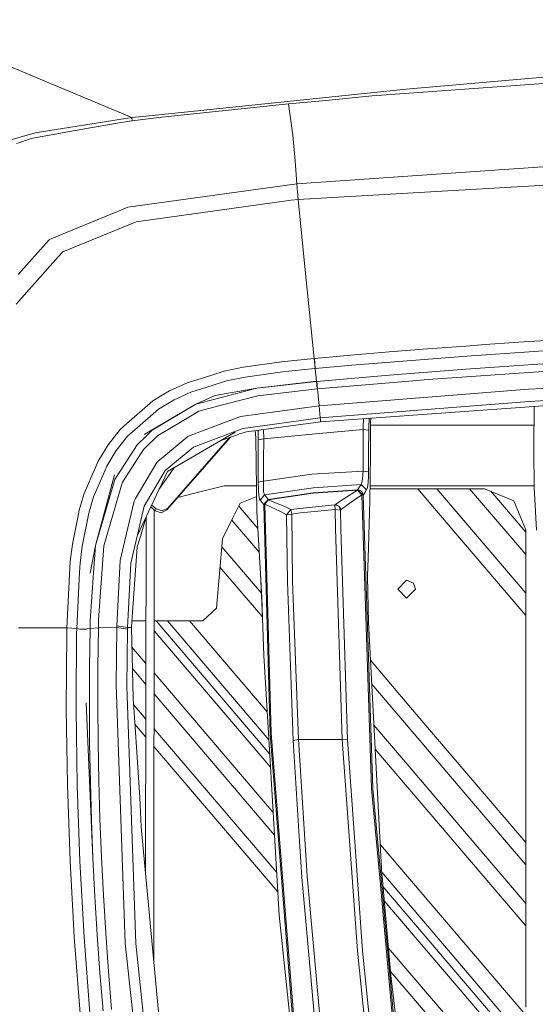
# Model space of a CAD drawing. Units: millimetres. Extents: x -1524 to 1530, y -383 to 3602.
# Drawn here: x -710 to -523, y 1772 to 2129 of the extents above; entities that cross this region are included whole.
import ezdxf

# ---------------------------------------------------------------- set-up
doc = ezdxf.new("R2010")
doc.units = ezdxf.units.MM
doc.layers.add('1', color=7, linetype='Continuous', true_color=0xffffff)
doc.styles.add('blockfont', font='simplex.shx')
doc.dimstyles.get("Standard").update_dxf_attribs({"dimtxt": 0.18, "dimasz": 0.18, "dimexe": 0.18, "dimexo": 0.0625, "dimgap": 0.09, "dimtad": 0, "dimtih": 1, "dimtoh": 1, "dimdec": 4, "dimzin": 0, "dimdsep": 46, "dimtxsty": 'Standard', "dimcen": 0.09, "dimadec": 0, "dimazin": 0, "dimtfac": 1, "dimtdec": 4, "dimtofl": 0, "dimtmove": 0, "dimatfit": 3, "dimfxl": 1, "dimtolj": 1, "dimtzin": 0, "dimarcsym": 0})

# ---------------------------------------------------------------- blocks, each defined once
blk = doc.blocks.new('_U2')
at = {"layer": '1', "color": 18, "lineweight": 13}
for p, q in [((-15.723897, 3291.79223), (-40.723897, 3291.79223)), ((-40.723897, 3291.79223), (-40.723897, 3198.04223)), ((215.94277, 3291.79223), (190.94277, 3291.79223)), ((215.94277, 3198.04223), (215.94277, 3291.79223)), ((-40.723897, 3198.04223), (-15.723897, 3198.04223)), ((190.94277, 3198.04223), (215.94277, 3198.04223))]:
    blk.add_line(p, q, dxfattribs=at)
at = {"layer": '1', "color": 18, "lineweight": 35}
for p, q in [((-1219.774512, 1631.686447), (-1219.774512, 3246.91723)), ((-1219.774512, 3244.91723), (-196.18223, 3244.91723)), ((1219.160052, 3244.91723), (217.44277, 3244.91723)), ((1219.160052, 1631.661652), (1219.160052, 3246.91723))]:
    blk.add_line(p, q, dxfattribs=at)
at = {"layer": '1', "color": 18, "lineweight": 70}
for points in [[(-1219.774512, 3244.91723), (-1169.774561, 3258.314689), (-1169.774463, 3231.51977)], [(1219.160052, 3244.91723), (1169.160102, 3231.51977), (1169.160003, 3258.314689)]]:
    blk.add_solid(points, dxfattribs=at)
at = {"layer": '1', "color": 18, "linetype": 'Continuous', "lineweight": 13, "char_height": 50, "attachment_point": 7, "line_spacing_factor": 0.903614, "style": 'blockfont'}
for s, insert in [('\\W1.1795;96', (-192.03223, 3206.021396)), ('\\W1.1743;2439', (-16.198897, 3206.021396)), ('\\W1.1945;FENDER WIDTH', (-322.03223, 3084.146396))]:
    blk.add_mtext(s, dxfattribs=dict(at, insert=insert))

msp = doc.modelspace()

# ---------------------------------------------------------------- linework, layer by layer
at = {"layer": '1', "color": 18, "linetype": 'Continuous', "lineweight": 13}
for p, q in [((-705.90475, 2108.9797), (-724.475292, 2116.759537)), ((-375.373629, 2116.885899), (-582.367865, 2101.68123)), ((-669.685332, 2093.806265), (-705.90475, 2108.9797)), ((-515.778688, 2108.870266), (-569.915322, 2104.165314)), ((-569.915322, 2104.165314), (-663.435427, 2094.45524)), ((-612.772611, 2098.785875), (-600.416569, 2099.962471)), ((-582.367865, 2101.68123), (-600.416569, 2099.962471)), ((-659.909574, 2093.852756), (-612.772611, 2098.785875)), ((-611.363677, 2089.095829), (-612.772611, 2098.785875)), ((-669.685332, 2093.806265), (-704.796461, 2088.307856)), ((-659.909574, 2093.852756), (-670.501319, 2092.547176)), ((-663.435427, 2094.45524), (-669.685332, 2093.806265)), ((-669.531286, 2092.666746), (-669.685332, 2093.806265)), ((-692.337719, 2088.711975), (-675.084082, 2091.742275)), ((-670.501319, 2092.547176), (-675.084082, 2091.742275)), ((-704.796461, 2088.307856), (-716.566948, 2084.94067)), ((-706.351129, 2086.25078), (-711.679486, 2084.447859)), ((-692.337719, 2088.711975), (-706.351129, 2086.25078)), ((-611.363677, 2089.095829), (-611.223606, 2087.613104)), ((-611.201433, 2087.378738), (-611.223606, 2087.613104)), ((-610.325841, 2078.110216), (-611.201433, 2087.378738)), ((-609.744576, 2069.705484), (-476.884393, 2079.008577)), ((-609.744576, 2069.705484), (-610.325841, 2078.110216)), ((-609.253494, 2064.042089), (-377.508847, 2077.619789)), ((-671.12228, 2061.235664), (-609.744576, 2069.705484)), ((-609.498886, 2066.87188), (-609.744576, 2069.705484)), ((-609.253494, 2064.042089), (-609.498886, 2066.87188)), ((-672.858683, 2060.524939), (-671.12228, 2061.235664)), ((-611.752538, 2063.822744), (-668.170778, 2055.902241)), ((-611.752538, 2063.822744), (-609.253494, 2064.042089)), ((-606.524078, 2037.202356), (-609.253494, 2064.042089)), ((-695.878652, 2051.103352), (-672.858683, 2060.524939)), ((-668.179838, 2055.901049), (-694.842604, 2045.079706)), ((-668.170778, 2055.902241), (-668.179838, 2055.901049)), ((-695.878652, 2051.103352), (-699.672011, 2049.55077)), ((-700.850753, 2048.235891), (-711.039574, 2036.868721)), ((-699.672011, 2049.55077), (-700.850753, 2048.235891)), ((-696.522263, 2043.189047), (-711.805671, 2025.984682)), ((-694.842604, 2045.079706), (-696.522263, 2043.189047)), ((-606.523839, 2037.200211), (-606.524078, 2037.202356)), ((-606.523839, 2037.200211), (-606.518594, 2037.148712)), ((-603.38035, 2006.303785), (-606.518594, 2037.148712)), ((-548.20141, 2010.819195), (-562.159923, 2009.766577)), ((-541.220633, 2011.324404), (-548.20141, 2010.819195)), ((-527.256099, 2012.294052), (-541.220633, 2011.324404)), ((-513.2879, 2013.210533), (-527.256099, 2012.294052)), ((-603.346495, 2006.305931), (-590.062705, 2007.483004)), ((-576.113907, 2008.655785), (-590.062705, 2007.483004)), ((-562.159923, 2009.766577), (-576.113907, 2008.655785)), ((-547.930864, 2007.149218), (-561.875073, 2006.097792)), ((-540.957061, 2007.654188), (-547.930864, 2007.149218)), ((-527.006058, 2008.622644), (-540.957061, 2007.654188)), ((-513.050971, 2009.538649), (-527.006058, 2008.622644)), ((-615.297226, 2005.131004), (-629.2105, 2003.142355)), ((-608.314542, 2005.847691), (-615.297226, 2005.131004)), ((-603.38035, 2006.303785), (-608.314542, 2005.847691)), ((-603.38035, 2006.303785), (-603.346495, 2006.305931)), ((-603.050557, 2002.639053), (-603.38035, 2006.303785)), ((-603.01706, 2002.642153), (-603.346495, 2006.305931)), ((-603.01706, 2002.642153), (-589.746682, 2003.817079)), ((-575.814155, 2004.98843), (-589.746682, 2003.817079)), ((-561.875073, 2006.097792), (-575.814155, 2004.98843)), ((-548.268107, 2002.411602), (-534.293381, 2003.411529)), ((-534.293381, 2003.411529), (-520.315377, 2004.357098)), ((-640.590397, 2000.288485), (-649.547128, 1997.475264)), ((-636.092333, 2001.701115), (-640.590397, 2000.288485)), ((-629.2105, 2003.142355), (-636.092333, 2001.701115)), ((-628.556339, 1999.523399), (-614.887325, 2001.475809)), ((-614.887325, 2001.475809), (-607.965199, 2002.185343)), ((-607.965199, 2002.185343), (-603.050557, 2002.639053)), ((-603.050557, 2002.639053), (-603.01706, 2002.642153)), ((-602.890221, 2001.341818), (-603.01706, 2002.642153)), ((-602.889625, 2001.335619), (-603.01706, 2002.642153)), ((-602.889625, 2001.335619), (-602.890221, 2001.341818)), ((-602.684168, 1999.297378), (-602.889625, 2001.335619)), ((-602.508632, 1997.96891), (-576.206354, 2000.240801)), ((-562.239198, 2001.355408), (-576.206354, 2000.240801)), ((-562.239198, 2001.355408), (-548.268107, 2002.411602)), ((-548.068491, 1999.662993), (-534.106461, 2000.660656)), ((-534.106461, 2000.660656), (-520.140675, 2001.60384)), ((-411.888716, 2001.163958), (-525.530843, 1995.10753)), ((-649.547128, 1997.475264), (-655.95117, 1994.532106)), ((-640.492407, 1996.481059), (-648.208586, 1994.063614)), ((-635.25292, 1998.122571), (-640.492407, 1996.481059)), ((-628.556339, 1999.523399), (-635.25292, 1998.122571)), ((-624.313799, 1995.481131), (-602.55119, 1998.037813)), ((-624.313799, 1995.481131), (-602.542905, 1997.965572)), ((-602.684168, 1999.297378), (-602.63249, 1998.807667)), ((-602.63249, 1998.807667), (-602.55119, 1998.037813)), ((-602.542905, 1997.965572), (-602.55119, 1998.037813)), ((-602.542905, 1997.965572), (-602.508632, 1997.96891)), ((-602.288751, 1995.225666), (-602.542905, 1997.965572)), ((-602.254955, 1995.229481), (-602.508632, 1997.96891)), ((-602.254955, 1995.229481), (-575.979558, 1997.496841)), ((-575.979558, 1997.496841), (-562.02629, 1998.609064)), ((-562.02629, 1998.609064), (-548.068491, 1999.662993)), ((-525.228766, 1990.704654), (-411.688743, 1996.77336)), ((-658.013073, 1993.316172), (-662.028757, 1990.948079)), ((-655.95117, 1994.532106), (-658.013073, 1993.316172)), ((-654.306976, 1991.26458), (-648.208586, 1994.063614)), ((-646.410552, 1989.704607), (-639.434365, 1992.910026)), ((-624.313799, 1995.481131), (-639.434365, 1992.910026)), ((-624.313799, 1995.481131), (-639.044908, 1991.630075)), ((-623.868016, 1992.774842), (-635.722247, 1989.678977)), ((-602.288751, 1995.225666), (-623.868016, 1992.774842)), ((-602.288751, 1995.225666), (-602.254955, 1995.229481)), ((-601.635126, 1989.145158), (-602.254955, 1995.229481)), ((-525.530843, 1995.10753), (-601.583687, 1989.150284)), ((-662.028757, 1990.948079), (-672.619549, 1981.694696)), ((-646.410552, 1989.704607), (-665.170518, 1978.719232)), ((-646.410552, 1989.704607), (-662.352172, 1980.212925)), ((-654.306976, 1991.26458), (-660.057632, 1987.875579)), ((-639.044908, 1991.630075), (-646.410552, 1989.704607)), ((-635.722247, 1989.678977), (-645.292429, 1987.179635)), ((-601.635126, 1989.145158), (-630.244283, 1985.232947)), ((-601.583687, 1989.150284), (-601.635126, 1989.145158)), ((-601.24406, 1984.738348), (-601.635126, 1989.145158)), ((-601.192561, 1984.742878), (-601.583687, 1989.150284)), ((-525.228766, 1990.704654), (-601.192561, 1984.742878)), ((-601.064292, 1983.333466), (-471.402494, 1992.530702)), ((-660.057632, 1987.875579), (-667.632488, 1981.257198)), ((-645.292429, 1987.179635), (-651.354162, 1983.563779)), ((-523.540942, 1975.457309), (-523.477999, 1987.838982)), ((-523.492978, 1988.835793), (-523.477999, 1987.838982)), ((-651.354162, 1983.563779), (-660.368232, 1978.186844)), ((-633.058277, 1984.162925), (-647.909907, 1978.515861)), ((-633.058277, 1984.162925), (-630.244283, 1985.232947)), ((-601.24406, 1984.738348), (-629.27821, 1980.900643)), ((-601.064292, 1983.333466), (-628.077058, 1979.696272)), ((-601.192561, 1984.742878), (-601.24406, 1984.738348)), ((-601.130573, 1984.062074), (-601.192561, 1984.742878)), ((-601.064292, 1983.333466), (-601.130573, 1984.062074)), ((-585.503124, 1984.437259), (-585.586397, 1981.474755)), ((-583.458061, 1984.58232), (-583.594707, 1981.085298)), ((-582.90687, 1983.160732), (-582.994667, 1971.185325)), ((-572.000054, 1982.112406), (-582.914556, 1982.112406)), ((-582.844268, 1984.625858), (-582.90687, 1983.160732)), ((-523.50711, 1982.112406), (-572.000054, 1982.112406)), ((-673.950938, 1980.531333), (-678.27901, 1974.968908)), ((-672.619549, 1981.694696), (-673.950938, 1980.531333)), ((-671.271829, 1978.07729), (-667.632488, 1981.257198)), ((-662.352172, 1980.212925), (-664.459196, 1978.126762)), ((-656.777231, 1965.290068), (-632.082847, 1979.480622)), ((-649.338511, 1977.972625), (-647.909907, 1978.515861)), ((-632.285563, 1979.766963), (-647.260097, 1974.121807)), ((-631.617276, 1978.49345), (-636.95939, 1976.678331)), ((-629.27821, 1980.900643), (-632.285563, 1979.766963)), ((-631.617276, 1978.49345), (-630.515603, 1978.867767)), ((-628.077058, 1979.696272), (-630.515603, 1978.867767)), ((-624.644426, 1977.468131), (-624.894828, 1980.12475)), ((-623.7852, 1980.274159), (-623.738257, 1976.764677)), ((-621.8268, 1980.537852), (-621.754495, 1977.046965)), ((-602.906135, 1978.898404), (-621.754495, 1977.046965)), ((-585.589317, 1980.543373), (-602.906135, 1978.898404)), ((-585.589317, 1980.543373), (-585.641352, 1972.979901)), ((-585.586397, 1981.474755), (-585.589317, 1980.543373)), ((-585.589317, 1980.543373), (-583.604721, 1980.228661)), ((-583.604721, 1980.228661), (-583.656815, 1972.676394)), ((-583.594707, 1981.085298), (-583.604721, 1980.228661)), ((-678.27901, 1974.968908), (-681.948272, 1968.973992)), ((-675.342528, 1972.837089), (-671.271829, 1978.07729)), ((-667.732684, 1974.885462), (-675.055353, 1963.638065)), ((-664.459196, 1978.126762), (-667.732684, 1974.885462)), ((-660.368232, 1978.186844), (-664.91994, 1973.674415)), ((-660.282878, 1968.816517), (-649.338511, 1977.972625)), ((-633.867211, 1977.728978), (-656.986443, 1951.263783)), ((-633.867211, 1977.728978), (-656.986443, 1951.263783)), ((-656.657068, 1951.946853), (-634.247261, 1977.599846)), ((-656.657068, 1951.946853), (-634.247261, 1977.599846)), ((-624.44487, 1968.065975), (-624.644426, 1977.468131)), ((-623.738257, 1976.764677), (-623.773662, 1969.072578)), ((-621.754495, 1977.046965), (-623.738257, 1976.764677)), ((-621.754495, 1977.046965), (-621.789602, 1969.360469)), ((-523.540942, 1975.457309), (-523.51853, 1973.12033)), ((-675.342528, 1972.837089), (-678.805975, 1967.162369)), ((-665.417758, 1973.180769), (-673.130182, 1961.3322)), ((-664.91994, 1973.674415), (-665.417758, 1973.180769)), ((-647.260097, 1974.121807), (-657.552568, 1965.566395)), ((-585.641352, 1972.979901), (-585.661141, 1965.414761)), ((-583.656815, 1972.676394), (-583.676783, 1965.122459)), ((-583.127347, 1954.676626), (-582.994667, 1971.185325)), ((-523.51853, 1973.12033), (-523.38591, 1959.300278)), ((-681.948272, 1968.973992), (-683.02205, 1966.494558)), ((-668.376294, 1955.377934), (-660.58853, 1968.560813)), ((-660.58853, 1968.560813), (-660.282878, 1968.816517)), ((-624.44487, 1968.065975), (-624.240486, 1950.734494)), ((-623.773662, 1969.072578), (-623.776463, 1961.377738)), ((-621.789602, 1969.360469), (-621.792284, 1961.671231)), ((-683.02205, 1966.494558), (-687.023548, 1957.254885)), ((-679.410187, 1965.762017), (-683.632342, 1955.976842)), ((-682.898668, 1938.337086), (-675.994305, 1963.99009)), ((-678.805975, 1967.162369), (-679.410187, 1965.762017)), ((-667.604176, 1942.051409), (-656.777231, 1965.290068)), ((-657.552568, 1965.566395), (-665.23203, 1952.586053)), ((-659.853851, 1958.686493), (-655.81396, 1964.452026)), ((-655.81396, 1964.452026), (-655.790833, 1964.485047)), ((-654.181742, 1966.781557), (-655.790833, 1964.485047)), ((-621.792284, 1961.671231), (-604.276208, 1964.246629)), ((-585.661141, 1965.414761), (-604.276208, 1964.246629)), ((-585.833875, 1962.463019), (-585.693685, 1964.195369)), ((-585.661141, 1965.414761), (-585.693685, 1964.195369)), ((-585.661141, 1965.414761), (-583.676783, 1965.122459)), ((-583.676783, 1965.122459), (-583.699373, 1963.498829)), ((-675.902931, 1962.336181), (-682.898668, 1938.337086)), ((-675.055353, 1963.638065), (-675.902931, 1962.336181)), ((-673.130182, 1961.3322), (-673.669187, 1959.483741)), ((-623.776463, 1961.377738), (-621.792284, 1961.671231)), ((-623.776463, 1961.377738), (-623.775867, 1961.195467)), ((-623.775867, 1961.195467), (-623.70166, 1958.587168)), ((-621.800152, 1961.533068), (-621.852783, 1959.558723)), ((-621.792284, 1961.671231), (-621.800152, 1961.533068)), ((-586.378304, 1960.482595), (-603.673664, 1959.362624)), ((-586.378304, 1960.482595), (-586.97584, 1959.61046)), ((-586.378244, 1960.482715), (-586.378304, 1960.482595)), ((-586.378304, 1960.482595), (-584.343282, 1958.560346)), ((-586.070625, 1961.173532), (-586.378244, 1960.482715)), ((-586.070625, 1961.173532), (-585.833875, 1962.463019)), ((-584.04657, 1959.47778), (-583.823947, 1961.192964)), ((-583.823947, 1961.192964), (-583.699373, 1963.498829)), ((-687.023548, 1957.254885), (-688.844351, 1951.181171)), ((-673.669187, 1959.483741), (-678.434996, 1943.139909)), ((-652.500001, 1955.932258), (-647.915689, 1957.074998)), ((-647.915689, 1957.074998), (-636.181382, 1960.000036)), ((-636.181382, 1960.000036), (-624.349751, 1960.000036)), ((-623.70166, 1958.587168), (-623.518196, 1956.514714)), ((-621.852783, 1959.558723), (-621.780006, 1957.993863)), ((-621.780006, 1957.993863), (-621.596841, 1956.999777)), ((-621.596841, 1956.999777), (-621.445445, 1956.712602)), ((-621.445445, 1956.712602), (-603.673664, 1959.362624)), ((-620.135275, 1955.104945), (-603.803603, 1957.491396)), ((-620.095221, 1954.967378), (-603.77994, 1957.348345)), ((-587.676612, 1958.585141), (-603.803603, 1957.491396)), ((-603.77994, 1957.348345), (-587.6694, 1958.439467)), ((-587.680129, 1958.399055), (-590.941337, 1956.395982)), ((-587.6694, 1958.439467), (-587.680129, 1958.399055)), ((-587.680129, 1958.399055), (-586.062816, 1956.784604)), ((-585.642067, 1956.622956), (-587.680129, 1958.399055)), ((-587.5729, 1958.737014), (-587.676612, 1958.585141)), ((-587.676612, 1958.585141), (-587.6694, 1958.439467)), ((-586.266068, 1958.032487), (-587.676612, 1958.585141)), ((-585.631458, 1956.665156), (-587.6694, 1958.439467)), ((-586.97584, 1959.61046), (-587.5729, 1958.737014)), ((-587.5729, 1958.737014), (-586.266068, 1958.032487)), ((-586.266068, 1958.032487), (-585.631458, 1956.665156)), ((-585.52858, 1956.81691), (-586.266068, 1958.032487)), ((-585.52858, 1956.81691), (-585.631458, 1956.665156)), ((-584.936169, 1957.689283), (-585.52858, 1956.81691)), ((-584.343282, 1958.560346), (-584.936169, 1957.689283)), ((-584.343163, 1958.560465), (-584.343282, 1958.560346)), ((-584.343163, 1958.560465), (-584.04657, 1959.47778)), ((-560.128061, 1958.999989), (-583.092601, 1958.999989)), ((-583.084563, 1960.000036), (-572.000054, 1960.000036)), ((-572.000054, 1960.000036), (-523.392625, 1960.000036)), ((-559.618203, 1951.797483), (-565.763294, 1958.999989)), ((-541.473237, 1958.999989), (-560.128061, 1958.999989)), ((-558.830009, 1958.999989), (-526.473252, 1921.075432)), ((-546.907017, 1958.999989), (-526.473252, 1935.050074)), ((-541.473237, 1958.999989), (-530.86665, 1954.60665)), ((-539.154817, 1958.03968), (-526.473252, 1943.175928)), ((-523.38591, 1959.300278), (-523.165969, 1955.138562)), ((-685.37989, 1950.132368), (-683.632342, 1955.976842)), ((-672.268657, 1940.123914), (-668.907193, 1954.479216)), ((-668.907193, 1954.479216), (-668.376294, 1955.377934)), ((-653.021829, 1955.802181), (-652.500001, 1955.932258)), ((-630.347816, 1953.745602), (-633.001176, 1948.364971)), ((-630.347816, 1953.745602), (-624.303712, 1956.09599)), ((-623.518196, 1956.514714), (-623.254148, 1955.191491)), ((-623.254148, 1955.191491), (-623.072234, 1954.804538)), ((-623.072234, 1954.804538), (-621.445445, 1956.712602)), ((-623.072234, 1954.804538), (-622.982708, 1954.693554)), ((-622.377781, 1953.944085), (-622.982708, 1954.693554)), ((-621.772615, 1953.193186), (-622.377781, 1953.944085)), ((-621.772615, 1953.193186), (-620.135275, 1955.104945)), ((-621.772615, 1953.193186), (-620.095221, 1954.967378)), ((-621.762005, 1953.1548), (-620.084969, 1954.93078)), ((-621.762005, 1953.1548), (-621.349541, 1953.318952)), ((-621.445445, 1956.712602), (-621.355144, 1956.601975)), ((-620.745388, 1955.854176), (-621.355144, 1956.601975)), ((-620.084969, 1954.93078), (-621.349541, 1953.318952)), ((-621.349541, 1953.318952), (-621.150223, 1953.227041)), ((-621.349541, 1953.318952), (-618.992654, 1870.145677)), ((-617.942301, 1951.775549), (-621.150223, 1953.227041)), ((-620.135275, 1955.104945), (-620.745388, 1955.854176)), ((-620.135275, 1955.104945), (-620.095221, 1954.967378)), ((-620.095221, 1954.967378), (-620.084969, 1954.93078)), ((-620.084969, 1954.93078), (-619.877068, 1954.846142)), ((-619.877068, 1954.846142), (-616.515843, 1953.503607)), ((-613.817541, 1952.370403), (-616.515843, 1953.503607)), ((-595.612553, 1953.307031), (-595.869688, 1953.111289)), ((-593.609182, 1954.701779), (-595.612553, 1953.307031)), ((-595.612553, 1953.307031), (-594.486383, 1952.583073)), ((-593.609182, 1954.701779), (-590.941337, 1956.395982)), ((-589.146403, 1954.678176), (-591.667739, 1952.906964)), ((-586.062816, 1956.784604), (-589.146403, 1954.678176)), ((-586.062816, 1956.784604), (-582.516102, 1850.022076)), ((-585.642067, 1956.622956), (-586.062816, 1956.784604)), ((-585.631458, 1956.665156), (-585.642067, 1956.622956)), ((-585.642067, 1956.622956), (-582.090763, 1849.903939)), ((-583.275942, 1950.292943), (-583.127347, 1954.676626)), ((-530.86665, 1954.60665), (-528.281299, 1948.364971)), ((-523.165969, 1955.138562), (-522.57624, 1943.978427)), ((-688.844351, 1951.181171), (-689.381746, 1948.499678)), ((-685.37989, 1950.132368), (-687.786726, 1938.097117)), ((-665.23203, 1952.586053), (-667.65031, 1942.224739)), ((-661.205319, 1950.98984), (-662.800131, 1952.362679)), ((-661.205319, 1950.98984), (-662.800131, 1952.362679)), ((-660.875944, 1951.67279), (-662.478739, 1953.052506)), ((-660.875944, 1951.67279), (-662.478739, 1953.052506)), ((-661.570279, 1951.304003), (-661.724824, 1787.735937)), ((-661.570279, 1951.304003), (-661.724824, 1787.735937)), ((-661.205319, 1950.98984), (-660.875944, 1951.67279)), ((-661.205319, 1950.98984), (-660.875944, 1951.67279)), ((-661.205319, 1950.98984), (-659.028796, 1950.26016)), ((-661.205319, 1950.98984), (-659.028796, 1950.26016)), ((-658.699421, 1950.94311), (-660.875944, 1951.67279)), ((-658.699421, 1950.94311), (-660.875944, 1951.67279)), ((-656.986443, 1951.263783), (-659.028796, 1950.26016)), ((-656.986443, 1951.263783), (-659.028796, 1950.26016)), ((-656.657068, 1951.946853), (-658.699421, 1950.94311)), ((-656.657068, 1951.946853), (-658.699421, 1950.94311)), ((-656.986443, 1951.263783), (-656.657068, 1951.946853)), ((-656.986443, 1951.263783), (-656.657068, 1951.946853)), ((-630.042759, 1951.797483), (-630.844903, 1952.737581)), ((-623.8884, 1944.584706), (-630.042759, 1951.797483)), ((-624.240486, 1950.734494), (-622.943667, 1928.083299)), ((-621.772615, 1953.193186), (-621.762005, 1953.1548)), ((-621.762005, 1953.1548), (-619.401065, 1869.977711)), ((-615.380195, 1950.557468), (-617.942301, 1951.775549)), ((-615.380195, 1950.557468), (-613.533226, 1949.523447)), ((-613.817541, 1952.370403), (-611.874489, 1951.40457)), ((-611.874489, 1951.40457), (-613.533226, 1949.523447)), ((-613.533226, 1949.523447), (-611.598698, 1949.781177)), ((-608.630864, 1951.852677), (-611.874489, 1951.40457)), ((-611.874489, 1951.40457), (-611.598698, 1949.781177)), ((-611.598698, 1949.781177), (-608.384279, 1950.225709)), ((-611.598698, 1949.781177), (-611.23815, 1925.428269)), ((-608.630864, 1951.852677), (-595.869688, 1953.111289)), ((-608.384279, 1950.225709), (-595.740763, 1951.47383)), ((-595.869688, 1953.111289), (-595.740763, 1951.47383)), ((-595.869688, 1953.111289), (-594.486383, 1952.583073)), ((-595.740763, 1951.47383), (-593.809513, 1951.246975)), ((-595.740763, 1951.47383), (-595.677165, 1944.572566)), ((-594.486383, 1952.583073), (-593.809513, 1951.246975)), ((-593.565372, 1951.45118), (-594.486383, 1952.583073)), ((-593.565372, 1951.45118), (-593.809513, 1951.246975)), ((-593.809513, 1951.246975), (-593.746392, 1944.355009)), ((-591.667739, 1952.906964), (-593.565372, 1951.45118)), ((-583.8401, 1933.654426), (-583.275942, 1950.292943)), ((-559.618203, 1951.797483), (-530.112294, 1917.214272)), ((-689.381746, 1948.499678), (-691.330282, 1938.775895)), ((-664.448442, 1948.82479), (-666.581599, 1941.650508)), ((-664.516907, 1948.594527), (-664.675167, 1819.127301)), ((-664.516907, 1948.594527), (-664.675167, 1819.127301)), ((-636.759905, 1940.743087), (-633.001176, 1948.364971)), ((-633.383058, 1947.590597), (-623.389979, 1935.878919)), ((-613.533226, 1949.523447), (-613.173632, 1925.151704)), ((-528.281299, 1948.364971), (-526.473252, 1944.000004)), ((-678.434996, 1943.139909), (-679.867176, 1938.228367)), ((-593.236295, 1867.825149), (-595.677165, 1944.572566)), ((-593.746392, 1944.355009), (-591.312138, 1867.707012)), ((-526.473252, 1944.000004), (-526.473252, 1907.562492)), ((-673.949746, 1932.944773), (-672.268657, 1940.123914)), ((-670.043198, 1931.972144), (-667.65031, 1942.224739)), ((-666.581599, 1941.650508), (-667.716471, 1937.833546)), ((-638.962773, 1915.564177), (-636.759905, 1940.743087)), ((-692.100731, 1932.524202), (-691.330282, 1938.775895)), ((-687.786726, 1938.097117), (-688.539771, 1931.985734)), ((-682.898668, 1938.337086), (-684.907702, 1928.334234)), ((-682.898668, 1938.337086), (-683.606533, 1928.413032)), ((-679.867176, 1938.228367), (-681.781141, 1911.316154)), ((-669.684378, 1910.645841), (-667.724398, 1937.806843)), ((-667.716471, 1937.833546), (-667.724398, 1937.806843)), ((-637.013733, 1937.841817), (-622.622262, 1920.975316)), ((-693.298665, 1908.448694), (-692.100731, 1932.524202)), ((-688.539771, 1931.985734), (-688.704041, 1928.69663)), ((-675.175456, 1909.129498), (-673.949746, 1932.944773)), ((-670.043198, 1931.972144), (-671.141414, 1910.685299)), ((-583.94554, 1930.54354), (-583.8401, 1933.654426)), ((-689.728884, 1908.17642), (-688.704041, 1928.69663)), ((-683.606533, 1928.413032), (-684.847442, 1911.015747)), ((-622.23445, 1912.398733), (-637.658239, 1930.475081)), ((-583.94554, 1930.54354), (-583.998171, 1927.112577)), ((-622.943667, 1928.083299), (-622.473983, 1919.468043)), ((-622.943667, 1928.083299), (-622.22108, 1912.103055)), ((-613.173632, 1925.151704), (-611.062137, 1867.498753)), ((-611.23815, 1925.428269), (-609.12582, 1867.820023)), ((-583.998171, 1927.112577), (-583.813635, 1915.858624)), ((-569.800047, 1925.750015), (-573.05005, 1922.500012)), ((-569.800047, 1925.750015), (-567.327706, 1924.60954)), ((-567.327706, 1924.60954), (-566.550044, 1922.500012)), ((-573.05005, 1922.500012), (-569.800047, 1919.250009)), ((-566.550044, 1922.500012), (-569.800047, 1919.250009)), ((-622.22108, 1912.103055), (-622.473983, 1919.468043)), ((-643.943755, 1911.000011), (-638.962773, 1915.564177)), ((-583.72554, 1910.485027), (-583.813635, 1915.858624)), ((-530.112294, 1917.214272), (-526.473252, 1912.949051)), ((-684.905676, 1908.176897), (-684.847442, 1911.015747)), ((-681.837646, 1908.48851), (-681.781141, 1911.316154)), ((-671.141414, 1910.685299), (-671.252815, 1908.525346)), ((-669.837145, 1908.52928), (-669.684378, 1910.645841)), ((-664.562862, 1911.000011), (-669.65882, 1911.000011)), ((-664.74686, 1911.000011), (-664.563125, 1910.784678)), ((-645.500926, 1911.000011), (-661.608359, 1911.000011)), ((-660.823785, 1911.000011), (-619.615271, 1862.704432)), ((-656.78536, 1911.000011), (-619.919607, 1867.794108)), ((-648.766593, 1911.000011), (-620.523895, 1877.900159)), ((-645.500926, 1911.000011), (-643.943755, 1911.000011)), ((-622.22108, 1912.103055), (-621.751634, 1898.43273)), ((-583.72554, 1910.485027), (-579.995064, 1841.420291)), ((-693.298665, 1908.448694), (-710.8452, 1908.386586)), ((-693.329958, 1906.702755), (-693.298189, 1908.428786)), ((-693.298606, 1908.448217), (-693.298665, 1908.448694)), ((-689.728884, 1908.17642), (-693.298665, 1908.448694)), ((-693.298189, 1908.428786), (-693.298606, 1908.448217)), ((-689.728884, 1908.157347), (-693.298189, 1908.428786)), ((-689.761249, 1906.436203), (-689.728884, 1908.157347)), ((-689.728884, 1908.157347), (-689.728884, 1908.17642)), ((-688.554434, 1908.009527), (-689.728884, 1908.157347)), ((-688.492504, 1908.001779), (-688.554434, 1908.009527)), ((-688.38164, 1907.987712), (-688.492504, 1908.001779)), ((-686.16095, 1907.98199), (-688.38164, 1907.987712)), ((-686.16095, 1907.98199), (-685.897974, 1908.022759)), ((-685.897974, 1908.022759), (-685.853151, 1908.029793)), ((-684.905676, 1908.176897), (-685.853151, 1908.029793)), ((-684.905676, 1908.176897), (-685.100404, 1893.982766)), ((-681.837646, 1908.48851), (-684.905676, 1908.176897)), ((-681.837646, 1908.48851), (-682.023791, 1894.314883)), ((-675.185827, 1908.511994), (-681.837646, 1908.48851)), ((-675.185827, 1908.511994), (-675.372509, 1887.669681)), ((-675.175456, 1909.129498), (-675.185827, 1908.511994)), ((-671.26402, 1907.909868), (-675.185827, 1908.511994)), ((-671.252815, 1908.525346), (-675.175456, 1909.129498)), ((-671.26402, 1907.909868), (-671.470908, 1887.145875)), ((-671.252815, 1908.525346), (-671.26402, 1907.909868)), ((-670.516161, 1908.527372), (-671.252815, 1908.525346)), ((-669.837145, 1908.52928), (-670.516161, 1908.527372)), ((-669.837145, 1908.52928), (-669.245509, 1882.750748)), ((-661.611831, 1907.325823), (-619.319634, 1857.760262)), ((-526.473252, 1857.450006), (-526.473252, 1907.562492)), ((-693.329958, 1906.702755), (-693.527607, 1879.066704)), ((-689.761249, 1906.436203), (-689.950732, 1881.143568)), ((-669.675094, 1901.468464), (-664.581811, 1895.498672)), ((-619.580177, 1862.117527), (-621.751634, 1898.43273)), ((-564.989237, 1875.556109), (-582.97761, 1896.638122)), ((-685.100404, 1893.982766), (-685.137419, 1881.268022)), ((-682.023791, 1894.314883), (-682.057527, 1880.493162)), ((-669.49523, 1893.631489), (-664.59112, 1887.883426)), ((-661.626279, 1892.034519), (-618.334982, 1841.293176)), ((-675.372509, 1887.669681), (-672.127632, 1793.881653)), ((-668.288854, 1793.705223), (-671.470908, 1887.145875)), ((-582.509278, 1887.967584), (-538.467792, 1836.35187)), ((-668.53681, 1872.313617), (-669.245509, 1882.750748)), ((-661.633476, 1884.4168), (-617.844608, 1833.092272)), ((-693.527607, 1879.066704), (-693.14125, 1851.397274)), ((-689.967719, 1878.879426), (-689.950732, 1881.143568)), ((-689.967719, 1878.879426), (-689.589588, 1851.290105)), ((-683.825222, 1824.693201), (-686.321465, 1881.179927)), ((-685.137419, 1881.268022), (-685.140756, 1880.137918)), ((-685.033528, 1866.284964), (-685.140756, 1880.137918)), ((-681.944994, 1866.663692), (-682.057527, 1880.493162)), ((-669.095446, 1880.540738), (-664.606527, 1875.279318)), ((-564.989237, 1875.556109), (-530.112294, 1834.681032)), ((-668.613213, 1873.438824), (-664.614506, 1868.751977)), ((-666.806547, 1846.830366), (-668.53681, 1872.313617)), ((-661.645389, 1871.808595), (-617.032981, 1819.518803)), ((-581.701753, 1873.017342), (-569.664625, 1858.910082)), ((-618.783144, 1862.158058), (-619.401065, 1869.977711)), ((-614.50812, 1813.383816), (-618.992654, 1870.145677)), ((-611.062137, 1867.498753), (-609.12582, 1867.820023)), ((-611.062137, 1867.498753), (-608.936576, 1834.550736)), ((-609.12582, 1867.820023), (-593.236295, 1867.825149)), ((-609.12582, 1867.820023), (-605.92213, 1818.187473)), ((-593.236295, 1867.825149), (-591.312138, 1867.707012)), ((-593.236295, 1867.825149), (-587.714044, 1791.100142)), ((-591.312138, 1867.707012), (-589.013366, 1835.752843)), ((-684.778599, 1852.425335), (-685.033528, 1866.284964)), ((-681.685952, 1852.827666), (-681.944994, 1866.663692)), ((-661.651558, 1865.279134), (-616.612661, 1812.489474)), ((-573.675064, 1855.488179), (-581.233398, 1864.346384)), ((-616.107015, 1804.033158), (-619.580177, 1862.117527)), ((-610.432652, 1756.479503), (-618.783144, 1862.158058)), ((-546.766547, 1832.074044), (-569.664625, 1858.910082)), ((-526.473252, 1846.222041), (-526.473252, 1857.450006)), ((-573.675064, 1855.488179), (-526.473252, 1800.168607)), ((-693.14125, 1851.397274), (-692.169217, 1823.708175)), ((-689.589588, 1851.290105), (-688.626198, 1823.681591)), ((-684.37591, 1838.560698), (-684.778599, 1852.425335)), ((-681.280104, 1838.986872), (-681.685952, 1852.827666)), ((-582.516102, 1850.022076), (-579.430965, 1816.239593)), ((-582.090763, 1849.903939), (-579.229263, 1818.576572)), ((-666.806547, 1846.830366), (-666.274694, 1836.146114)), ((-526.473252, 1770.566819), (-526.473252, 1846.222041)), ((-680.727271, 1825.143574), (-681.280104, 1838.986872)), ((-579.995064, 1841.420291), (-578.765003, 1818.648098)), ((-683.825222, 1824.693201), (-684.37591, 1838.560698)), ((-666.274694, 1836.146114), (-659.200398, 1760.876296)), ((-585.799245, 1791.07344), (-589.013366, 1835.752843)), ((-538.467792, 1836.35187), (-526.473252, 1822.294522)), ((-607.857732, 1817.827223), (-608.936576, 1834.550736)), ((-546.766547, 1832.074044), (-526.473252, 1808.290725)), ((-526.473252, 1830.416157), (-530.112294, 1834.681032)), ((-579.359632, 1829.656502), (-526.473252, 1767.674768)), ((-683.126537, 1810.824988), (-683.825222, 1824.693201)), ((-680.727271, 1825.143574), (-680.027095, 1811.300157)), ((-692.169217, 1823.708175), (-691.013721, 1803.175567)), ((-687.077192, 1796.071527), (-688.626198, 1823.681591)), ((-603.412894, 1768.235801), (-607.857732, 1817.827223)), ((-605.92213, 1818.187473), (-601.479081, 1768.635152)), ((-571.47905, 1733.728053), (-579.229263, 1818.576572)), ((-578.817692, 1819.623533), (-526.473252, 1758.276987)), ((-578.736571, 1818.122027), (-578.765003, 1818.648098)), ((-575.599638, 1782.168506), (-578.736571, 1818.122027)), ((-579.430965, 1816.239593), (-571.902779, 1733.806016)), ((-578.413268, 1814.416536), (-526.473252, 1753.543965)), ((-682.279495, 1796.958325), (-683.126537, 1810.824988)), ((-680.027095, 1811.300157), (-679.179219, 1797.459004)), ((-610.026387, 1756.656648), (-614.50812, 1813.383816)), ((-577.966432, 1809.295183), (-526.473252, 1748.946263)), ((-691.013721, 1803.175567), (-690.610913, 1796.018122)), ((-610.474614, 1749.585749), (-616.107015, 1804.033158)), ((-688.46455, 1768.346785), (-690.610913, 1796.018122)), ((-687.077192, 1796.071527), (-684.94126, 1768.478988)), ((-681.283919, 1783.095596), (-682.279495, 1796.958325)), ((-679.179219, 1797.459004), (-678.183345, 1783.622501)), ((-672.127632, 1793.881653), (-662.09015, 1700.500369)), ((-664.711324, 1760.325311), (-668.288854, 1793.705223)), ((-587.714044, 1791.100142), (-583.654312, 1751.128079)), ((-585.799245, 1791.07344), (-581.745473, 1751.146318)), ((-576.477733, 1792.232667), (-526.473252, 1733.62286)), ((-680.13951, 1769.239185), (-681.283919, 1783.095596)), ((-677.039055, 1769.793032), (-678.183345, 1783.622501)), ((-575.73656, 1783.737817), (-526.473252, 1725.996748)), ((-564.817158, 1692.70122), (-575.599638, 1782.168506))]:
    msp.add_line(p, q, dxfattribs=at)

# ---------------------------------------------------------------- dimensions: what is measured, and where the dimension line sits
dim = msp.add_linear_dim(base=(1219.160052, 3244.91723), p1=(-1219.774512, 1631.686447), p2=(1219.160052, 1631.661652), text=' <> \\P\\C18;\\H50.00;\\Fsimplex.shx;FENDER WIDTH\\Fsimplex.shx;\\H50.00;\\C18;', dimstyle='Standard', override={"dimtxt": 50, "dimasz": 50, "dimexe": 2, "dimexo": 0, "dimgap": 1.5, "dimtih": 1, "dimtoh": 1, "dimdec": 1, "dimlfac": 0.03937, "dimzin": 8, "dimdsep": 44, "dimlunit": 2, "dimtxsty": 'blockfont', "dimsah": 1, "dimse1": 0, "dimse2": 0, "dimsd1": 0, "dimsd2": 0, "dimclrd": 18, "dimclre": 18, "dimclrt": 18, "dimtol": 0, "dimtm": -0.1, "dimtfac": 1, "dimtdec": 2, "dimtofl": 1, "dimtmove": 0, "dimtzin": 8, "dimlwd": 35, "dimlwe": 35}, dxfattribs=at)
dim.commit()
dim.dimension.update_dxf_attribs({"geometry": '_U2', "text_midpoint": (-0.30723, 3244.91723), "dimtype": 160})

doc.saveas('drawing.dxf')
